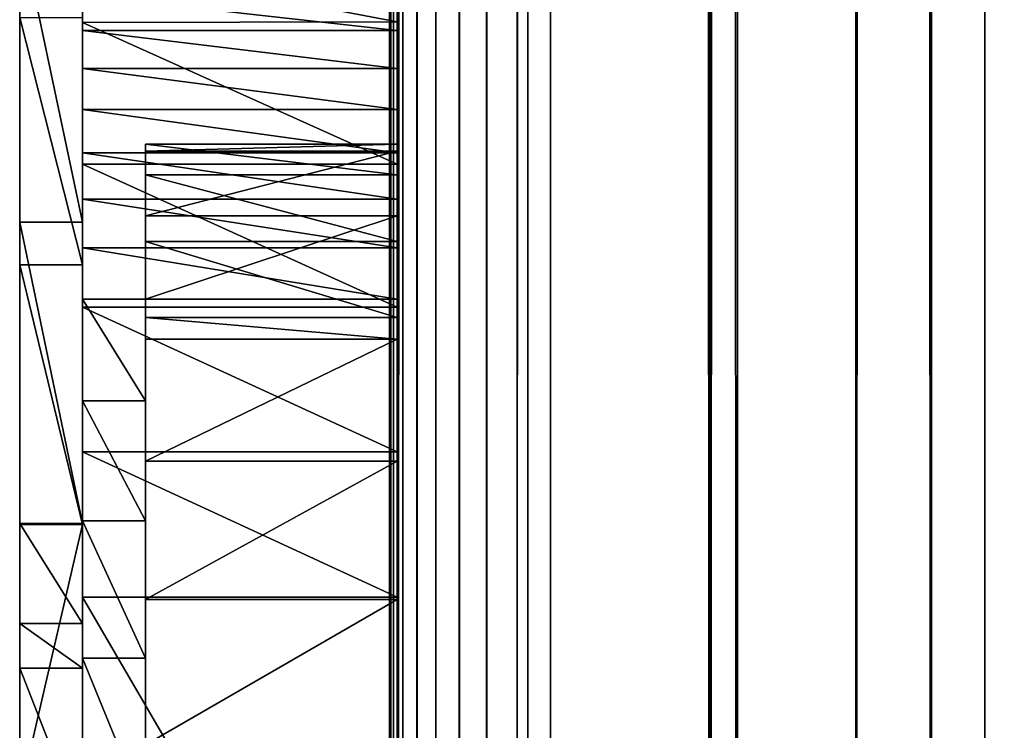
# Model space of a CAD drawing. Units: millimetres. Extents: x 0 to 19, y 0 to 2400.
# Drawn here: x 5 to 12, y 18 to 23 of the extents above; entities that cross this region are included whole.
import ezdxf

# ---------------------------------------------------------------- set-up
doc = ezdxf.new("R2010")
doc.units = ezdxf.units.MM
doc.header["$LTSCALE"] = 25.4
doc.layers.get('0').update_dxf_attribs({"true_color": 0xff5454})

# ---------------------------------------------------------------- blocks, each defined once
blk = doc.blocks.new('Komponent_1')
at = {"color": 0}
for p, q in [((20.7863, 4.4412, 11.4667), (20.7863, 2404.4412, 11.4667)), ((20.7863, 4.4412, 11.4667), (20.7863, 2404.4412, 11.4667)), ((20.7873, 2404.4412, 12.0173), (20.7873, 4.4412, 12.0173)), ((20.7954, 2404.4412, 11.7371), (20.7954, 4.4412, 11.7371)), ((20.8149, 4.4412, 11.1977), (20.8149, 2404.4412, 11.1977)), ((20.8149, 4.4412, 11.1977), (20.8149, 2404.4412, 11.1977)), ((20.842, 4.4412, 42.7018), (20.8398, 2404.4412, 42.7004)), ((20.8807, 2404.4412, 10.9354), (20.8807, 4.4412, 10.9354)), ((20.8807, 2404.4412, 10.9354), (20.8807, 4.4412, 10.9354)), ((20.9823, 4.4412, 10.685), (20.9823, 2404.4412, 10.685)), ((20.9823, 4.4412, 10.685), (20.9823, 2404.4412, 10.685)), ((21.1177, 2404.4412, 10.4515), (21.1177, 4.4412, 10.4515)), ((21.1177, 2404.4412, 10.4515), (21.1177, 4.4412, 10.4515)), ((21.2843, 4.4412, 10.2396), (21.2843, 2404.4412, 10.2396)), ((21.2843, 4.4412, 10.2396), (21.2843, 2404.4412, 10.2396)), ((21.4787, 4.4412, 10.0533), (21.4787, 2404.4412, 10.0533)), ((21.4787, 4.4412, 10.0533), (21.4787, 2404.4412, 10.0533)), ((21.6971, 2404.4412, 9.8964), (21.6971, 4.4412, 9.8964)), ((21.6971, 2404.4412, 9.8964), (21.6971, 4.4412, 9.8964)), ((21.7743, 4.4412, 43.2816), (21.7743, 2404.4412, 43.2816)), ((21.7743, 4.4412, 43.2816), (21.7743, 2404.4412, 43.2816)), ((21.9351, 2404.4412, 9.772), (21.9351, 4.4412, 9.772)), ((21.9351, 2404.4412, 9.772), (21.9351, 4.4412, 9.772)), ((23.0767, 4.4412, 9.152), (23.0767, 2404.4412, 9.152)), ((23.0767, 4.4412, 9.152), (23.0767, 2404.4412, 9.152)), ((23.2716, 4.4412, 44.416), (23.2716, 2404.4412, 44.416)), ((23.2716, 4.4412, 44.416), (23.2716, 2404.4412, 44.416)), ((24.1189, 4.4412, 8.3739), (24.1189, 2404.4412, 8.3739)), ((24.1189, 4.4412, 8.3739), (24.1189, 2404.4412, 8.3739)), ((24.6598, 4.4412, 45.6839), (24.6598, 2404.4412, 45.6839)), ((24.6598, 4.4412, 45.6839), (24.6598, 2404.4412, 45.6839)), ((25.0406, 4.4412, 7.4537), (25.0406, 2404.4412, 7.4537)), ((25.0406, 4.4412, 7.4537), (25.0406, 2404.4412, 7.4537))]:
    blk.add_line(p, q, dxfattribs=at)
at = {"color": 7, "true_color": 0xfff1f1}
mesh = blk.add_polyface(dxfattribs=at)
corners = [(20.7863, 2404.4412, 11.4667), (20.8149, 4.4412, 11.1977), (20.7863, 4.4412, 11.4667), (20.8149, 2404.4412, 11.1977)]
mesh.append_faces([[corners[k] for k in face] for face in [(0, 1, 2), (1, 0, 3)]], dxfattribs={"vtx0": -1, "color": 7})
mesh = blk.add_polyface(dxfattribs=at)
corners = [(20.7954, 2404.4412, 11.7371), (20.7863, 4.4412, 11.4667), (20.7954, 4.4412, 11.7371), (20.7863, 2404.4412, 11.4667)]
mesh.append_faces([[corners[k] for k in face] for face in [(0, 1, 2), (1, 0, 3)]], dxfattribs={"vtx0": -1, "color": 7})
mesh = blk.add_polyface(dxfattribs=at)
corners = [(20.8149, 2404.4412, 11.1977), (20.8807, 4.4412, 10.9354), (20.8149, 4.4412, 11.1977), (20.8807, 2404.4412, 10.9354)]
mesh.append_faces([[corners[k] for k in face] for face in [(0, 1, 2), (1, 0, 3)]], dxfattribs={"vtx0": -1, "color": 7})
mesh = blk.add_polyface(dxfattribs=at)
corners = [(20.842, 4.4412, 42.7018), (21.7743, 2404.4412, 43.2816), (20.8398, 2404.4412, 42.7004), (21.7743, 4.4412, 43.2816)]
mesh.append_faces([[corners[k] for k in face] for face in [(0, 1, 2), (1, 0, 3)]], dxfattribs={"vtx0": -1, "color": 7})
mesh = blk.add_polyface(dxfattribs=at)
corners = [(20.8807, 2404.4412, 10.9354), (20.9823, 4.4412, 10.685), (20.8807, 4.4412, 10.9354), (20.9823, 2404.4412, 10.685)]
mesh.append_faces([[corners[k] for k in face] for face in [(0, 1, 2), (1, 0, 3)]], dxfattribs={"vtx0": -1, "color": 7})
mesh = blk.add_polyface(dxfattribs=at)
corners = [(20.9823, 2404.4412, 10.685), (21.1177, 4.4412, 10.4515), (20.9823, 4.4412, 10.685), (21.1177, 2404.4412, 10.4515)]
mesh.append_faces([[corners[k] for k in face] for face in [(0, 1, 2), (1, 0, 3)]], dxfattribs={"vtx0": -1, "color": 7})
mesh = blk.add_polyface(dxfattribs=at)
corners = [(21.1177, 2404.4412, 10.4515), (21.2843, 4.4412, 10.2396), (21.1177, 4.4412, 10.4515), (21.2843, 2404.4412, 10.2396)]
mesh.append_faces([[corners[k] for k in face] for face in [(0, 1, 2), (1, 0, 3)]], dxfattribs={"vtx0": -1, "color": 7})
mesh = blk.add_polyface(dxfattribs=at)
corners = [(21.4787, 2404.4412, 10.0533), (21.2843, 4.4412, 10.2396), (21.2843, 2404.4412, 10.2396), (21.4787, 4.4412, 10.0533)]
mesh.append_faces([[corners[k] for k in face] for face in [(0, 1, 2), (1, 0, 3)]], dxfattribs={"vtx0": -1, "color": 7})
mesh = blk.add_polyface(dxfattribs=at)
corners = [(21.6971, 2404.4412, 9.8964), (21.4787, 4.4412, 10.0533), (21.4787, 2404.4412, 10.0533), (21.6971, 4.4412, 9.8964)]
mesh.append_faces([[corners[k] for k in face] for face in [(0, 1, 2), (1, 0, 3)]], dxfattribs={"vtx0": -1, "color": 7})
mesh = blk.add_polyface(dxfattribs=at)
corners = [(21.9351, 2404.4412, 9.772), (21.6971, 4.4412, 9.8964), (21.6971, 2404.4412, 9.8964), (21.9351, 4.4412, 9.772)]
mesh.append_faces([[corners[k] for k in face] for face in [(0, 1, 2), (1, 0, 3)]], dxfattribs={"vtx0": -1, "color": 7})
mesh = blk.add_polyface(dxfattribs=at)
corners = [(23.2716, 4.4412, 44.416), (21.7743, 2404.4412, 43.2816), (21.7743, 4.4412, 43.2816), (23.2716, 2404.4412, 44.416)]
mesh.append_faces([[corners[k] for k in face] for face in [(0, 1, 2), (1, 0, 3)]], dxfattribs={"vtx0": -1, "color": 7})
mesh = blk.add_polyface(dxfattribs=at)
corners = [(21.9351, 2404.4412, 9.772), (23.0767, 4.4412, 9.152), (21.9351, 4.4412, 9.772), (23.0767, 2404.4412, 9.152)]
mesh.append_faces([[corners[k] for k in face] for face in [(0, 1, 2), (1, 0, 3)]], dxfattribs={"vtx0": -1, "color": 7})
mesh = blk.add_polyface(dxfattribs=at)
corners = [(24.1189, 2404.4412, 8.3739), (23.0767, 4.4412, 9.152), (23.0767, 2404.4412, 9.152), (24.1189, 4.4412, 8.3739)]
mesh.append_faces([[corners[k] for k in face] for face in [(0, 1, 2), (1, 0, 3)]], dxfattribs={"vtx0": -1, "color": 7})
mesh = blk.add_polyface(dxfattribs=at)
corners = [(24.6598, 4.4412, 45.6839), (23.2716, 2404.4412, 44.416), (23.2716, 4.4412, 44.416), (24.6598, 2404.4412, 45.6839)]
mesh.append_faces([[corners[k] for k in face] for face in [(0, 1, 2), (1, 0, 3)]], dxfattribs={"vtx0": -1, "color": 7})
mesh = blk.add_polyface(dxfattribs=at)
corners = [(25.0406, 2404.4412, 7.4537), (24.1189, 4.4412, 8.3739), (24.1189, 2404.4412, 8.3739), (25.0406, 4.4412, 7.4537)]
mesh.append_faces([[corners[k] for k in face] for face in [(0, 1, 2), (1, 0, 3)]], dxfattribs={"vtx0": -1, "color": 7})
mesh = blk.add_polyface(dxfattribs=at)
corners = [(25.9271, 4.4412, 47.0748), (24.6598, 2404.4412, 45.6839), (24.6598, 4.4412, 45.6839), (25.9271, 2404.4412, 47.0748)]
mesh.append_faces([[corners[k] for k in face] for face in [(0, 1, 2), (1, 0, 3)]], dxfattribs={"vtx0": -1, "color": 7})
mesh = blk.add_polyface(dxfattribs=at)
corners = [(25.0406, 2404.4412, 7.4537), (25.8227, 4.4412, 6.4102), (25.0406, 4.4412, 7.4537), (25.8227, 2404.4412, 6.4102)]
mesh.append_faces([[corners[k] for k in face] for face in [(0, 1, 2), (1, 0, 3)]], dxfattribs={"vtx0": -1, "color": 7})
blk = doc.blocks.new('LNZ-05_dwg')
at = {"color": 7, "true_color": 0xfff1f1}
blk.add_blockref('Komponent_1', (-12.9314, -4.4412), dxfattribs=at)
blk = doc.blocks.new('Grupuj_4')
at = {"color": 0}
for p, q in [((2.6968, 51.9004, 1.2732), (2.6968, 21.7006, 1.2732)), ((2.6968, 30.3465, 32.0618), (2.6968, 19.6392, 32.0618)), ((2.6968, 23.8774, 30.1774), (0.4495, 23.8725, 30.1798)), ((2.6968, 23.8774, 30.1774), (0.4495, 23.8725, 30.1798)), ((0.4495, 23.8725, 30.1798), (0.4495, 22.8303, 30.6833)), ((0.4495, 23.8725, 30.1798), (0.4495, 22.8303, 30.6833)), ((2.6968, 23.8774, 30.1774), (2.6968, 22.8303, 30.6833)), ((2.6968, 23.8774, 30.1774), (2.6968, 22.8303, 30.6833)), ((2.6968, 23.8146, 7.2082), (0.4495, 23.8146, 7.2082)), ((2.6968, 23.8146, 7.2082), (0.4495, 23.8146, 7.2082)), ((2.6968, 23.5343, 7.7763), (0.4495, 23.5343, 7.7763)), ((2.6968, 23.5343, 7.7763), (0.4495, 23.5343, 7.7763)), ((2.6968, 23.2334, 8.3309), (0.4495, 23.2334, 8.3309)), ((2.6968, 23.2334, 8.3309), (0.4495, 23.2334, 8.3309)), ((2.6968, 22.9773, 4.2098), (0.8989, 22.9773, 4.2098)), ((2.6968, 22.9773, 4.2098), (0.8989, 22.9773, 4.2098)), ((2.6968, 22.9125, 8.8712), (0.4495, 22.9125, 8.8712)), ((2.6968, 22.9125, 8.8712), (0.4495, 22.9125, 8.8712)), ((2.6968, 22.9259, 5.4111), (0.8989, 22.9259, 5.4111)), ((2.6968, 22.9259, 5.4111), (0.8989, 22.9259, 5.4111)), ((2.6968, 22.8303, 30.6833), (0.4495, 22.8303, 30.6833)), ((0.4495, 22.8303, 30.6833), (0.4495, 21.7747, 31.1661)), ((2.6968, 22.8303, 30.6833), (0.4495, 22.8303, 30.6833)), ((0.4495, 22.8303, 30.6833), (0.4495, 21.7747, 31.1661)), ((2.6968, 22.8303, 30.6833), (2.6968, 21.7747, 31.1661)), ((2.6968, 22.8303, 30.6833), (2.6968, 21.7747, 31.1661)), ((2.6968, 22.7502, 3.0345), (0.8989, 22.7502, 3.0345)), ((2.6968, 22.7502, 3.0345), (0.8989, 22.7502, 3.0345)), ((2.6968, 22.5721, 9.3961), (0.4495, 22.5721, 9.3961)), ((2.6968, 22.5721, 9.3961), (0.4495, 22.5721, 9.3961)), ((2.6968, 22.4495, 7.9229), (0.8989, 22.4495, 7.9229)), ((2.6968, 22.4495, 7.9229), (0.8989, 22.4495, 7.9229)), ((0.4495, 22.4013, 26.9876), (0, 22.4013, 26.9876)), ((0.4495, 22.4013, 26.9876), (0, 22.4013, 26.9876)), ((2.6968, 22.2601, 1.9653), (0.8989, 22.2601, 1.9653)), ((2.6968, 22.2601, 1.9653), (0.8989, 22.2601, 1.9653)), ((2.6968, 22.2127, 9.9049), (0.4495, 22.2127, 9.9049)), ((2.6968, 22.2127, 9.9049), (0.4495, 22.2127, 9.9049)), ((0.4495, 22.0868, 21.2346), (0, 22.0868, 21.2346)), ((0.4495, 22.0868, 21.2346), (0, 22.0868, 21.2346)), ((0.8989, 21.8351, 10.3967), (0.4495, 21.8351, 10.3967)), ((0.8989, 21.8351, 10.3967), (0.4495, 21.8351, 10.3967)), ((2.6968, 21.8351, 10.3967), (0.8989, 21.8351, 10.3967)), ((2.6968, 21.8351, 10.3967), (0.8989, 21.8351, 10.3967)), ((2.6968, 21.7747, 31.1661), (0.4495, 21.7747, 31.1661)), ((0.4495, 21.7747, 31.1661), (0.4495, 20.7108, 31.6257)), ((2.6968, 21.7747, 31.1661), (0.4495, 21.7747, 31.1661)), ((0.4495, 21.7747, 31.1661), (0.4495, 20.7108, 31.6257)), ((2.6968, 21.7747, 31.1661), (2.6968, 20.7108, 31.6257)), ((2.6968, 21.7747, 31.1661), (2.6968, 20.7108, 31.6257)), ((2.6968, 21.7006, 1.2732), (0.8989, 21.7006, 1.2732)), ((2.6968, 21.7006, 1.2732), (0.8989, 21.7006, 1.2732)), ((2.6968, 21.5404, 1.075), (0.8989, 21.5404, 1.075)), ((2.6968, 21.5404, 1.075), (0.8989, 21.5404, 1.075)), ((0.8989, 21.0851, 12.8227), (0.4495, 21.0851, 12.8227)), ((0.8989, 21.0851, 12.8227), (0.4495, 21.0851, 12.8227)), ((2.6968, 20.7108, 31.6257), (0.4495, 20.7108, 31.6257)), ((0.4495, 20.7108, 31.6257), (0.4495, 19.6392, 32.0618)), ((2.6968, 20.7108, 31.6257), (0.4495, 20.7108, 31.6257)), ((0.4495, 20.7108, 31.6257), (0.4495, 19.6392, 32.0618)), ((2.6968, 20.7108, 31.6257), (2.6968, 19.6392, 32.0618)), ((2.6968, 20.7108, 31.6257), (2.6968, 19.6392, 32.0618)), ((2.6968, 20.6402, 0.4244), (0.8989, 20.6402, 0.4244)), ((2.6968, 20.6402, 0.4244), (0.8989, 20.6402, 0.4244)), ((0.8989, 20.2024, 15.1918), (0.4495, 20.2024, 15.1918)), ((0.8989, 20.2024, 15.1918), (0.4495, 20.2024, 15.1918)), ((0.4495, 20.1817, 28.7267), (0, 20.1817, 28.7267)), ((0.4495, 20.1817, 28.7267), (0, 20.1817, 28.7267)), ((0.4495, 20.1749, 23.3068), (0, 20.1749, 23.3068)), ((0.4495, 20.1749, 23.3068), (0, 20.1749, 23.3068)), ((2.6968, 19.6392, 32.0618), (0.4495, 19.6392, 32.0618)), ((2.6968, 19.6392, 32.0618), (0.4495, 19.6392, 32.0618)), ((0.4495, 15.6567, 32.0618), (0.4495, 19.6392, 32.0618)), ((0.4495, 15.6567, 32.0618), (0.4495, 19.6392, 32.0618)), ((2.6968, 15.6567, 32.0618), (2.6968, 19.6392, 32.0618)), ((2.6968, 19.6208, 0.0577), (0.8989, 19.6208, 0.0577)), ((2.6968, 19.6208, 0.0577), (0.8989, 19.6208, 0.0577)), ((0.4495, 19.4437, 29.282), (0, 19.4437, 29.282)), ((0.4495, 19.4437, 29.282), (0, 19.4437, 29.282)), ((0.8989, 19.1904, 17.4946), (0.4495, 19.1904, 17.4946)), ((0.8989, 19.1904, 17.4946), (0.4495, 19.1904, 17.4946)), ((0.4495, 19.1168, 29.5279), (0, 19.1168, 29.5279)), ((0.4495, 19.1168, 29.5279), (0, 19.1168, 29.5279))]:
    blk.add_line(p, q, dxfattribs=at)
mesh = blk.add_polyface(dxfattribs=at)
corners = [(2.6968, 22.2127, 9.9049), (2.6968, 22.4495, 7.9229), (2.6968, 21.8351, 10.3967), (2.6968, 22.5721, 9.3961), (2.6968, 22.9259, 5.4111), (2.6968, 22.9125, 8.8712), (2.6968, 23.2334, 8.3309), (2.6968, 22.9773, 4.2098), (2.6968, 37.6894, 13.6578), (2.6968, 39.0248, 11.443), (2.6968, 37.064, 13.5383), (2.6968, 38.3226, 13.7003), (2.6968, 38.9562, 13.6652), (2.6968, 39.6538, 12.3318), (2.6968, 40.9499, 9.3064), (2.6968, 40.4181, 11.0452), (2.6968, 41.2463, 9.8098), (2.6968, 41.3875, 8.7066), (2.6968, 42.1359, 8.6293), (2.6968, 41.7161, 8.0245), (2.6968, 41.9236, 7.2848), (2.6968, 42.0025, 6.5144), (2.6968, 21.7006, 1.2732), (2.6968, 27.9352, 1.6189), (2.6968, 51.9004, 1.2732), (2.6968, 22.2601, 1.9653), (2.6968, 27.073, 1.7929), (2.6968, 22.7502, 3.0345), (2.6968, 26.2732, 2.1942), (2.6968, 25.5824, 2.7993), (2.6968, 25.0409, 3.573), (2.6968, 23.5343, 7.7763), (2.6968, 23.8146, 7.2082), (2.6968, 24.0739, 6.6277), (2.6968, 24.3117, 6.0357), (2.6968, 24.5277, 5.4332), (2.6968, 24.7214, 4.8212), (2.6968, 24.8926, 4.2008), (2.6968, 28.8093, 1.6823), (2.6968, 29.6444, 1.9795), (2.6968, 30.3916, 2.493), (2.6968, 37.3681, 2.3714), (2.6968, 36.7488, 2.4395), (2.6968, 31.0074, 3.1929), (2.6968, 36.1347, 2.5525), (2.6968, 35.5285, 2.7101), (2.6968, 31.4559, 4.0383), (2.6968, 34.9326, 2.9115), (2.6968, 34.3495, 3.1558), (2.6968, 33.7818, 3.4421), (2.6968, 33.2318, 3.7691), (2.6968, 32.7019, 4.1354), (2.6968, 32.1941, 4.5396), (2.6968, 31.7108, 4.98), (2.6968, 37.99, 2.3485), (2.6968, 38.6119, 2.371), (2.6968, 39.2934, 2.4944), (2.6968, 39.9416, 2.7608), (2.6968, 51.5593, 1.3281), (2.6968, 40.5332, 3.1604), (2.6968, 41.0466, 3.6788), (2.6968, 41.4633, 4.2971), (2.6968, 41.7682, 4.9929), (2.6968, 41.9501, 5.741), (2.6968, 49.8152, 2.2055), (2.6968, 48.5871, 2.9043), (2.6968, 47.3965, 3.6808), (2.6968, 46.2472, 4.5322), (2.6968, 45.143, 5.4559), (2.6968, 44.0874, 6.4489), (2.6968, 43.084, 7.5078), (2.6968, 51.0768, 1.5864)]
mesh.append_faces([[corners[k] for k in face] for face in [(0, 1, 2), (8, 9, 10), (30, 36, 37), (52, 46, 53), (58, 64, 71)]], dxfattribs={"vtx0": -1, "color": 0})
mesh.append_faces([[corners[k] for k in face] for face in [(1, 3, 4), (4, 6, 7), (9, 13, 14), (14, 16, 17), (17, 18, 19), (19, 18, 20), (20, 18, 21), (22, 23, 24), (23, 25, 26), (26, 27, 28), (28, 7, 29), (29, 7, 30), (41, 40, 42), (42, 43, 44), (44, 43, 45), (45, 46, 47), (47, 46, 48), (48, 46, 49), (49, 46, 50), (50, 46, 51), (51, 46, 52), (24, 57, 58), (64, 21, 65), (65, 21, 66), (66, 21, 67), (67, 21, 68), (68, 21, 69), (69, 21, 70), (70, 21, 18)]], dxfattribs={"vtx0": -1, "vtx1": -1, "color": 0})
mesh.append_faces([[corners[k] for k in face] for face in [(30, 7, 6), (24, 40, 41), (58, 63, 64)]], dxfattribs={"vtx0": -1, "vtx1": -1, "vtx2": -1, "color": 0})
mesh.append_faces([[corners[k] for k in face] for face in [(1, 0, 3), (4, 3, 5), (4, 5, 6), (9, 8, 11), (9, 11, 12), (9, 12, 13), (14, 13, 15), (14, 15, 16), (17, 16, 18), (23, 22, 25), (26, 25, 27), (28, 27, 7), (30, 6, 31), (30, 31, 32), (30, 32, 33), (30, 33, 34), (30, 34, 35), (30, 35, 36), (24, 23, 38), (24, 38, 39), (24, 39, 40), (42, 40, 43), (45, 43, 46), (24, 41, 54), (24, 54, 55), (24, 55, 56), (24, 56, 57), (58, 57, 59), (58, 59, 60), (58, 60, 61), (58, 61, 62), (58, 62, 63), (64, 63, 21)]], dxfattribs={"vtx0": -1, "vtx2": -1, "color": 0})
mesh = blk.add_polyface(dxfattribs=at)
corners = [(0, 15.6567, 32.0618), (0, 11.7377, 30.5378), (0, 9.4536, 32.0618), (0, 13.1032, 29.5279), (0, 13.4356, 29.282), (0, 13.9565, 28.8967), (0, 16.1054, 27.142), (0, 17.9332, 30.4183), (0, 18.1796, 25.2773), (0, 19.1168, 29.5279), (0, 20.1749, 23.3068), (0, 19.4437, 29.282), (0, 20.1817, 28.7267), (0, 22.0868, 21.2346), (0, 22.4013, 26.9876), (0, 23.9112, 19.0652), (0, 24.5912, 25.2017), (0, 25.6444, 16.8032), (0, 26.7506, 23.3694), (0, 27.2825, 14.4536), (0, 28.8788, 21.4916), (0, 28.822, 12.0212), (0, 30.2597, 9.5113), (0, 30.975, 19.5689), (0, 31.5925, 6.9294), (0, 33.0384, 17.602), (0, 31.7572, 5.9628), (0, 32.1941, 4.5396), (0, 32.7019, 4.1354), (0, 33.2318, 3.7691), (0, 35.0683, 15.5916), (0, 33.7818, 3.4421), (0, 34.3495, 3.1558), (0, 34.9326, 2.9115), (0, 35.5285, 2.7101), (0, 37.064, 13.5383), (0, 36.1347, 2.5525), (0, 36.7488, 2.4395), (0, 37.3681, 2.3714), (0, 39.0248, 11.443), (0, 37.99, 2.3485), (0, 38.6119, 2.371), (0, 39.2934, 2.4944), (0, 40.9499, 9.3064), (0, 39.9416, 2.7608), (0, 40.5332, 3.1604), (0, 41.0466, 3.6788), (0, 41.3875, 8.7066), (0, 41.4633, 4.2971), (0, 41.7161, 8.0245), (0, 41.7682, 4.9929), (0, 41.9236, 7.2848), (0, 41.9501, 5.741), (0, 42.0025, 6.5144), (0, 31.7108, 4.98)]
mesh.append_faces([[corners[k] for k in face] for face in [(0, 1, 2), (52, 51, 53)]], dxfattribs={"vtx0": -1, "color": 0})
mesh.append_faces([[corners[k] for k in face] for face in [(1, 0, 3), (3, 0, 4), (4, 0, 5), (5, 0, 6), (6, 7, 8), (8, 9, 10), (10, 12, 13), (13, 14, 15), (15, 16, 17), (17, 18, 19), (19, 20, 21), (21, 20, 22), (22, 23, 24), (24, 25, 26), (27, 25, 28), (28, 25, 29), (29, 30, 31), (31, 30, 32), (32, 30, 33), (33, 30, 34), (34, 35, 36), (36, 35, 37), (37, 35, 38), (38, 39, 40), (40, 39, 41), (41, 39, 42), (42, 43, 44), (44, 43, 45), (45, 43, 46), (46, 47, 48), (48, 49, 50), (50, 51, 52)]], dxfattribs={"vtx0": -1, "vtx1": -1, "color": 0})
mesh.append_faces([[corners[k] for k in face] for face in [(26, 25, 27)]], dxfattribs={"vtx0": -1, "vtx1": -1, "vtx2": -1, "color": 0})
mesh.append_faces([[corners[k] for k in face] for face in [(6, 0, 7), (8, 7, 9), (10, 9, 11), (10, 11, 12), (13, 12, 14), (15, 14, 16), (17, 16, 18), (19, 18, 20), (22, 20, 23), (24, 23, 25), (29, 25, 30), (34, 30, 35), (38, 35, 39), (42, 39, 43), (46, 43, 47), (48, 47, 49), (50, 49, 51)]], dxfattribs={"vtx0": -1, "vtx2": -1, "color": 0})
mesh.append_faces([[corners[k] for k in face] for face in [(27, 54, 26)]], dxfattribs={"vtx2": -1, "color": 0})
mesh = blk.add_polyface(dxfattribs=at)
corners = [(0.4495, 19.6392, 32.0618), (0.4495, 17.9332, 30.4183), (0.4495, 15.6567, 32.0618), (0.4495, 19.1168, 29.5279), (0.4495, 19.4437, 29.282), (0.4495, 20.1817, 28.7267), (0.4495, 20.7108, 31.6257), (0.4495, 22.4013, 26.9876), (0.4495, 21.7747, 31.1661), (0.4495, 22.8303, 30.6833), (0.4495, 24.5912, 25.2017), (0.4495, 23.8725, 30.1798), (0.4495, 24.3195, 30.0791), (0.4495, 24.8641, 30.0084), (0.4495, 26.7506, 23.3694), (0.4495, 25.4121, 29.9884), (0.4495, 25.9596, 30.0195), (0.4495, 26.503, 30.1012), (0.4495, 27.0385, 30.2332), (0.4495, 28.8788, 21.4916), (0.4495, 27.5625, 30.4144), (0.4495, 28.0714, 30.6436), (0.4495, 28.4856, 31.0547), (0.4495, 28.9427, 31.4037), (0.4495, 30.975, 19.5689), (0.4495, 29.4353, 31.6851), (0.4495, 29.6792, 31.8138), (0.4495, 30.0655, 31.9722), (0.4495, 30.3465, 32.0618), (0.4495, 30.4612, 32.0983), (0.4495, 30.864, 32.1915), (0.4495, 31.2718, 32.2511), (0.4495, 33.0384, 17.602), (0.4495, 31.6825, 32.2769), (0.4495, 32.0937, 32.2688)]
mesh.append_faces([[corners[k] for k in face] for face in [(0, 1, 2)]], dxfattribs={"vtx0": -1, "color": 0})
mesh.append_faces([[corners[k] for k in face] for face in [(1, 0, 3), (3, 0, 4), (4, 0, 5), (5, 6, 7), (7, 9, 10), (10, 13, 14), (14, 18, 19), (19, 23, 24), (24, 31, 32)]], dxfattribs={"vtx0": -1, "vtx1": -1, "color": 0})
mesh.append_faces([[corners[k] for k in face] for face in [(5, 0, 6), (7, 6, 8), (7, 8, 9), (10, 9, 11), (10, 11, 12), (10, 12, 13), (14, 13, 15), (14, 15, 16), (14, 16, 17), (14, 17, 18), (19, 18, 20), (19, 20, 21), (19, 21, 22), (19, 22, 23), (24, 23, 25), (24, 25, 26), (24, 26, 27), (24, 27, 28), (24, 28, 29), (24, 29, 30), (24, 30, 31), (32, 31, 33), (32, 33, 34)]], dxfattribs={"vtx0": -1, "vtx2": -1, "color": 0})
mesh = blk.add_polyface(dxfattribs=at)
corners = [(0.4495, 9.4536, 32.0618), (0.4495, 8.874, 31.0547), (0.4495, 7.5156, 32.0618), (0.4495, 10.5647, 29.5279), (0.4495, 11.7377, 30.5378), (0.4495, 10.6556, 29.4458), (0.4495, 10.8155, 29.282), (0.4495, 12.3448, 27.7156), (0.4495, 13.1032, 29.5279), (0.4495, 13.9351, 25.8708), (0.4495, 13.4356, 29.282), (0.4495, 13.9565, 28.8967), (0.4495, 15.4204, 23.9186), (0.4495, 16.1054, 27.142), (0.4495, 16.7948, 21.8665), (0.4495, 18.1796, 25.2773), (0.4495, 18.0531, 19.7224), (0.4495, 19.1904, 17.4946), (0.4495, 20.1749, 23.3068), (0.4495, 20.2024, 15.1918), (0.4495, 22.0868, 21.2346), (0.4495, 21.0851, 12.8227), (0.4495, 21.8351, 10.3967), (0.4495, 22.2127, 9.9049), (0.4495, 23.9112, 19.0652), (0.4495, 22.5721, 9.3961), (0.4495, 22.9125, 8.8712), (0.4495, 23.2334, 8.3309), (0.4495, 23.5343, 7.7763), (0.4495, 23.8146, 7.2082), (0.4495, 24.0739, 6.6277), (0.4495, 25.6444, 16.8032), (0.4495, 24.3117, 6.0357), (0.4495, 24.5277, 5.4332), (0.4495, 24.7214, 4.8212), (0.4495, 24.8926, 4.2008), (0.4495, 25.0409, 3.573), (0.4495, 25.5824, 2.7993), (0.4495, 26.2732, 2.1942), (0.4495, 27.2825, 14.4536), (0.4495, 27.073, 1.7929), (0.4495, 27.9352, 1.6189), (0.4495, 28.822, 12.0212), (0.4495, 28.8093, 1.6823), (0.4495, 29.6444, 1.9795), (0.4495, 30.2597, 9.5113), (0.4495, 30.3916, 2.493), (0.4495, 31.5925, 6.9294), (0.4495, 31.0074, 3.1929), (0.4495, 31.4559, 4.0383), (0.4495, 31.7108, 4.98), (0.4495, 31.7572, 5.9628)]
mesh.append_faces([[corners[k] for k in face] for face in [(0, 1, 2), (50, 47, 51)]], dxfattribs={"vtx0": -1, "color": 0})
mesh.append_faces([[corners[k] for k in face] for face in [(1, 0, 3), (3, 4, 5), (5, 4, 6), (6, 4, 7), (7, 8, 9), (9, 11, 12), (12, 13, 14), (14, 15, 16), (16, 15, 17), (17, 18, 19), (19, 20, 21), (21, 20, 22), (22, 20, 23), (23, 24, 25), (25, 24, 26), (26, 24, 27), (27, 24, 28), (28, 24, 29), (29, 24, 30), (30, 31, 32), (32, 31, 33), (33, 31, 34), (34, 31, 35), (35, 31, 36), (36, 31, 37), (37, 31, 38), (38, 39, 40), (40, 39, 41), (41, 42, 43), (43, 42, 44), (44, 45, 46), (46, 47, 48), (48, 47, 49), (49, 47, 50)]], dxfattribs={"vtx0": -1, "vtx1": -1, "color": 0})
mesh.append_faces([[corners[k] for k in face] for face in [(3, 0, 4), (7, 4, 8), (9, 8, 10), (9, 10, 11), (12, 11, 13), (14, 13, 15), (17, 15, 18), (19, 18, 20), (23, 20, 24), (30, 24, 31), (38, 31, 39), (41, 39, 42), (44, 42, 45), (46, 45, 47)]], dxfattribs={"vtx0": -1, "vtx2": -1, "color": 0})
mesh = blk.add_polyface(dxfattribs=at)
corners = [(2.6968, 30.3465, 32.0618), (2.6968, 20.7108, 31.6257), (2.6968, 19.6392, 32.0618), (2.6968, 21.7747, 31.1661), (2.6968, 22.8303, 30.6833), (2.6968, 23.8774, 30.1774), (2.6968, 30.0655, 31.9722), (2.6968, 24.3195, 30.0791), (2.6968, 24.8641, 30.0084), (2.6968, 29.6792, 31.8138), (2.6968, 25.4121, 29.9884), (2.6968, 25.9596, 30.0195), (2.6968, 29.3042, 31.624), (2.6968, 26.503, 30.1012), (2.6968, 28.9427, 31.4037), (2.6968, 27.0385, 30.2332), (2.6968, 27.5625, 30.4144), (2.6968, 28.4856, 31.0547), (2.6968, 28.0714, 30.6436), (2.6968, 29.4353, 31.6851)]
mesh.append_faces([[corners[k] for k in face] for face in [(0, 1, 2), (16, 17, 18), (12, 9, 19)]], dxfattribs={"vtx0": -1, "color": 0})
mesh.append_faces([[corners[k] for k in face] for face in [(1, 0, 3), (3, 0, 4), (4, 0, 5), (5, 6, 7), (7, 6, 8), (8, 9, 10), (10, 9, 11), (11, 12, 13), (13, 14, 15), (15, 14, 16)]], dxfattribs={"vtx0": -1, "vtx1": -1, "color": 0})
mesh.append_faces([[corners[k] for k in face] for face in [(11, 9, 12)]], dxfattribs={"vtx0": -1, "vtx1": -1, "vtx2": -1, "color": 0})
mesh.append_faces([[corners[k] for k in face] for face in [(5, 0, 6), (8, 6, 9), (13, 12, 14), (16, 14, 17)]], dxfattribs={"vtx0": -1, "vtx2": -1, "color": 0})
mesh = blk.add_polyface(dxfattribs=at)
corners = [(0.4495, 22.4013, 26.9876), (0, 24.5912, 25.2017), (0, 22.4013, 26.9876), (0.4495, 24.5912, 25.2017)]
mesh.append_faces([[corners[k] for k in face] for face in [(0, 1, 2), (1, 0, 3)]], dxfattribs={"vtx0": -1, "color": 0})
mesh = blk.add_polyface(dxfattribs=at)
corners = [(2.6968, 23.8774, 30.1774), (0.4495, 24.3195, 30.0791), (0.4495, 23.8725, 30.1798), (2.6968, 24.3195, 30.0791)]
mesh.append_faces([[corners[k] for k in face] for face in [(0, 1, 2), (1, 0, 3)]], dxfattribs={"vtx0": -1, "color": 0})
mesh = blk.add_polyface(dxfattribs=at)
corners = [(2.6968, 23.8146, 7.2082), (0.4495, 24.0739, 6.6277), (2.6968, 24.0739, 6.6277), (0.4495, 23.8146, 7.2082)]
mesh.append_faces([[corners[k] for k in face] for face in [(0, 1, 2), (1, 0, 3)]], dxfattribs={"vtx0": -1, "color": 0})
mesh = blk.add_polyface(dxfattribs=at)
corners = [(0.4495, 22.0868, 21.2346), (0, 23.9112, 19.0652), (0.4495, 23.9112, 19.0652), (0, 22.0868, 21.2346)]
mesh.append_faces([[corners[k] for k in face] for face in [(0, 1, 2), (1, 0, 3)]], dxfattribs={"vtx0": -1, "color": 0})
mesh = blk.add_polyface(dxfattribs=at)
corners = [(2.6968, 22.8303, 30.6833), (0.4495, 23.8725, 30.1798), (0.4495, 22.8303, 30.6833), (2.6968, 23.8774, 30.1774)]
mesh.append_faces([[corners[k] for k in face] for face in [(0, 1, 2), (1, 0, 3)]], dxfattribs={"vtx0": -1, "color": 0})
mesh = blk.add_polyface(dxfattribs=at)
corners = [(2.6968, 23.5343, 7.7763), (0.4495, 23.8146, 7.2082), (2.6968, 23.8146, 7.2082), (0.4495, 23.5343, 7.7763)]
mesh.append_faces([[corners[k] for k in face] for face in [(0, 1, 2), (1, 0, 3)]], dxfattribs={"vtx0": -1, "color": 0})
mesh = blk.add_polyface(dxfattribs=at)
corners = [(2.6968, 23.2334, 8.3309), (0.4495, 23.5343, 7.7763), (2.6968, 23.5343, 7.7763), (0.4495, 23.2334, 8.3309)]
mesh.append_faces([[corners[k] for k in face] for face in [(0, 1, 2), (1, 0, 3)]], dxfattribs={"vtx0": -1, "color": 0})
mesh = blk.add_polyface(dxfattribs=at)
corners = [(2.6968, 22.9125, 8.8712), (0.4495, 23.2334, 8.3309), (2.6968, 23.2334, 8.3309), (0.4495, 22.9125, 8.8712)]
mesh.append_faces([[corners[k] for k in face] for face in [(0, 1, 2), (1, 0, 3)]], dxfattribs={"vtx0": -1, "color": 0})
mesh = blk.add_polyface(dxfattribs=at)
corners = [(0.8989, 7.5156, 32.0618), (0.8989, 7.0477, 30.8534), (0.8989, 5.8161, 32.0618), (0.8989, 7.9459, 29.5279), (0.8989, 8.874, 31.0547), (0.8989, 8.1125, 29.282), (0.8989, 8.2696, 29.05), (0.8989, 9.3678, 27.1489), (0.8989, 10.5647, 29.5279), (0.8989, 10.336, 25.1605), (0.8989, 11.1687, 23.0962), (0.8989, 10.6556, 29.4458), (0.8989, 10.8155, 29.282), (0.8989, 12.3448, 27.7156), (0.8989, 11.8614, 20.9675), (0.8989, 12.41, 18.7865), (0.8989, 13.9351, 25.8708), (0.8989, 12.8116, 16.5654), (0.8989, 13.0638, 14.3167), (0.8989, 13.1652, 12.0531), (0.8989, 13.2155, 11.4859), (0.8989, 13.2476, 10.917), (0.8989, 13.2613, 10.3472), (0.8989, 13.3151, 9.3086), (0.8989, 13.5052, 8.8249), (0.8989, 13.6856, 8.3365), (0.8989, 13.8562, 7.8437), (0.8989, 14.0168, 7.3467), (0.8989, 15.4204, 23.9186), (0.8989, 14.1674, 6.8457), (0.8989, 14.3078, 6.341), (0.8989, 14.4381, 5.8329), (0.8989, 14.5582, 5.3217), (0.8989, 14.6679, 4.8075), (0.8989, 14.7673, 4.2906), (0.8989, 14.8563, 3.7714), (0.8989, 15.1826, 2.626), (0.8989, 15.7617, 1.6145), (0.8989, 16.7948, 21.8665), (0.8989, 16.0961, 1.2732), (0.8989, 16.554, 0.8058), (0.8989, 17.5056, 0.2552), (0.8989, 18.0531, 19.7224), (0.8989, 18.5516), (0.8989, 19.1904, 17.4946), (0.8989, 19.6208, 0.0577), (0.8989, 20.2024, 15.1918), (0.8989, 20.6402, 0.4244), (0.8989, 21.0851, 12.8227), (0.8989, 21.5404, 1.075), (0.8989, 21.8351, 10.3967), (0.8989, 21.7006, 1.2732), (0.8989, 22.2601, 1.9653), (0.8989, 22.4495, 7.9229), (0.8989, 22.7502, 3.0345), (0.8989, 22.9259, 5.4111), (0.8989, 22.9773, 4.2098), (0.8989, 13.2566, 9.7772), (0.8989, 13.2445, 9.4775)]
mesh.append_faces([[corners[k] for k in face] for face in [(0, 1, 2), (54, 55, 56), (57, 23, 58)]], dxfattribs={"vtx0": -1, "color": 0})
mesh.append_faces([[corners[k] for k in face] for face in [(1, 0, 3), (3, 4, 5), (5, 4, 6), (6, 4, 7), (7, 8, 9), (9, 8, 10), (10, 13, 14), (14, 13, 15), (15, 16, 17), (17, 16, 18), (18, 16, 19), (19, 16, 20), (20, 16, 21), (21, 16, 22), (23, 16, 24), (24, 16, 25), (25, 16, 26), (26, 16, 27), (27, 28, 29), (29, 28, 30), (30, 28, 31), (31, 28, 32), (32, 28, 33), (33, 28, 34), (34, 28, 35), (35, 28, 36), (36, 28, 37), (37, 38, 39), (39, 38, 40), (40, 38, 41), (41, 42, 43), (43, 44, 45), (45, 46, 47), (47, 48, 49), (49, 50, 51), (51, 50, 52), (52, 53, 54)]], dxfattribs={"vtx0": -1, "vtx1": -1, "color": 0})
mesh.append_faces([[corners[k] for k in face] for face in [(22, 16, 23)]], dxfattribs={"vtx0": -1, "vtx1": -1, "vtx2": -1, "color": 0})
mesh.append_faces([[corners[k] for k in face] for face in [(3, 0, 4), (7, 4, 8), (10, 8, 11), (10, 11, 12), (10, 12, 13), (15, 13, 16), (27, 16, 28), (37, 28, 38), (41, 38, 42), (43, 42, 44), (45, 44, 46), (47, 46, 48), (49, 48, 50), (52, 50, 53), (54, 53, 55), (23, 57, 22)]], dxfattribs={"vtx0": -1, "vtx2": -1, "color": 0})
mesh = blk.add_polyface(dxfattribs=at)
corners = [(0.8989, 22.9259, 5.4111), (2.6968, 22.9773, 4.2098), (0.8989, 22.9773, 4.2098), (2.6968, 22.9259, 5.4111)]
mesh.append_faces([[corners[k] for k in face] for face in [(0, 1, 2), (1, 0, 3)]], dxfattribs={"vtx0": -1, "color": 0})
mesh = blk.add_polyface(dxfattribs=at)
corners = [(0.8989, 22.9773, 4.2098), (2.6968, 22.7502, 3.0345), (0.8989, 22.7502, 3.0345), (2.6968, 22.9773, 4.2098)]
mesh.append_faces([[corners[k] for k in face] for face in [(0, 1, 2), (1, 0, 3)]], dxfattribs={"vtx0": -1, "color": 0})
mesh = blk.add_polyface(dxfattribs=at)
corners = [(2.6968, 22.5721, 9.3961), (0.4495, 22.9125, 8.8712), (2.6968, 22.9125, 8.8712), (0.4495, 22.5721, 9.3961)]
mesh.append_faces([[corners[k] for k in face] for face in [(0, 1, 2), (1, 0, 3)]], dxfattribs={"vtx0": -1, "color": 0})
mesh = blk.add_polyface(dxfattribs=at)
corners = [(0.8989, 22.4495, 7.9229), (2.6968, 22.9259, 5.4111), (0.8989, 22.9259, 5.4111), (2.6968, 22.4495, 7.9229)]
mesh.append_faces([[corners[k] for k in face] for face in [(0, 1, 2), (1, 0, 3)]], dxfattribs={"vtx0": -1, "color": 0})
mesh = blk.add_polyface(dxfattribs=at)
corners = [(2.6968, 21.7747, 31.1661), (0.4495, 22.8303, 30.6833), (0.4495, 21.7747, 31.1661), (2.6968, 22.8303, 30.6833)]
mesh.append_faces([[corners[k] for k in face] for face in [(0, 1, 2), (1, 0, 3)]], dxfattribs={"vtx0": -1, "color": 0})
mesh = blk.add_polyface(dxfattribs=at)
corners = [(0.8989, 22.7502, 3.0345), (2.6968, 22.2601, 1.9653), (0.8989, 22.2601, 1.9653), (2.6968, 22.7502, 3.0345)]
mesh.append_faces([[corners[k] for k in face] for face in [(0, 1, 2), (1, 0, 3)]], dxfattribs={"vtx0": -1, "color": 0})
mesh = blk.add_polyface(dxfattribs=at)
corners = [(2.6968, 22.2127, 9.9049), (0.4495, 22.5721, 9.3961), (2.6968, 22.5721, 9.3961), (0.4495, 22.2127, 9.9049)]
mesh.append_faces([[corners[k] for k in face] for face in [(0, 1, 2), (1, 0, 3)]], dxfattribs={"vtx0": -1, "color": 0})
mesh = blk.add_polyface(dxfattribs=at)
corners = [(0.8989, 21.8351, 10.3967), (2.6968, 22.4495, 7.9229), (0.8989, 22.4495, 7.9229), (2.6968, 21.8351, 10.3967)]
mesh.append_faces([[corners[k] for k in face] for face in [(0, 1, 2), (1, 0, 3)]], dxfattribs={"vtx0": -1, "color": 0})
mesh = blk.add_polyface(dxfattribs=at)
corners = [(0.4495, 20.1817, 28.7267), (0, 22.4013, 26.9876), (0, 20.1817, 28.7267), (0.4495, 22.4013, 26.9876)]
mesh.append_faces([[corners[k] for k in face] for face in [(0, 1, 2), (1, 0, 3)]], dxfattribs={"vtx0": -1, "color": 0})
mesh = blk.add_polyface(dxfattribs=at)
corners = [(0.8989, 22.2601, 1.9653), (2.6968, 21.7006, 1.2732), (0.8989, 21.7006, 1.2732), (2.6968, 22.2601, 1.9653)]
mesh.append_faces([[corners[k] for k in face] for face in [(0, 1, 2), (1, 0, 3)]], dxfattribs={"vtx0": -1, "color": 0})
mesh = blk.add_polyface(dxfattribs=at)
corners = [(2.6968, 21.8351, 10.3967), (0.4495, 22.2127, 9.9049), (2.6968, 22.2127, 9.9049), (0.4495, 21.8351, 10.3967), (0.8989, 21.8351, 10.3967)]
mesh.append_faces([[corners[k] for k in face] for face in [(0, 1, 2), (3, 0, 4)]], dxfattribs={"vtx0": -1, "color": 0})
mesh.append_faces([[corners[k] for k in face] for face in [(1, 0, 3)]], dxfattribs={"vtx0": -1, "vtx1": -1, "color": 0})
mesh = blk.add_polyface(dxfattribs=at)
corners = [(0.4495, 20.1749, 23.3068), (0, 22.0868, 21.2346), (0.4495, 22.0868, 21.2346), (0, 20.1749, 23.3068)]
mesh.append_faces([[corners[k] for k in face] for face in [(0, 1, 2), (1, 0, 3)]], dxfattribs={"vtx0": -1, "color": 0})
mesh = blk.add_polyface(dxfattribs=at)
corners = [(0.8989, 21.0851, 12.8227), (0.4495, 21.8351, 10.3967), (0.8989, 21.8351, 10.3967), (0.4495, 21.0851, 12.8227)]
mesh.append_faces([[corners[k] for k in face] for face in [(0, 1, 2), (1, 0, 3)]], dxfattribs={"vtx0": -1, "color": 0})
mesh = blk.add_polyface(dxfattribs=at)
corners = [(2.6968, 20.7108, 31.6257), (0.4495, 21.7747, 31.1661), (0.4495, 20.7108, 31.6257), (2.6968, 21.7747, 31.1661)]
mesh.append_faces([[corners[k] for k in face] for face in [(0, 1, 2), (1, 0, 3)]], dxfattribs={"vtx0": -1, "color": 0})
mesh = blk.add_polyface(dxfattribs=at)
corners = [(0.8989, 21.7006, 1.2732), (2.6968, 21.5404, 1.075), (0.8989, 21.5404, 1.075), (2.6968, 21.7006, 1.2732)]
mesh.append_faces([[corners[k] for k in face] for face in [(0, 1, 2), (1, 0, 3)]], dxfattribs={"vtx0": -1, "color": 0})
mesh = blk.add_polyface(dxfattribs=at)
corners = [(2.6968, 21.5404, 1.075), (0.8989, 20.6402, 0.4244), (0.8989, 21.5404, 1.075), (2.6968, 20.6402, 0.4244)]
mesh.append_faces([[corners[k] for k in face] for face in [(0, 1, 2), (1, 0, 3)]], dxfattribs={"vtx0": -1, "color": 0})
mesh = blk.add_polyface(dxfattribs=at)
corners = [(0.8989, 20.2024, 15.1918), (0.4495, 21.0851, 12.8227), (0.8989, 21.0851, 12.8227), (0.4495, 20.2024, 15.1918)]
mesh.append_faces([[corners[k] for k in face] for face in [(0, 1, 2), (1, 0, 3)]], dxfattribs={"vtx0": -1, "color": 0})
mesh = blk.add_polyface(dxfattribs=at)
corners = [(2.6968, 19.6392, 32.0618), (0.4495, 20.7108, 31.6257), (0.4495, 19.6392, 32.0618), (2.6968, 20.7108, 31.6257)]
mesh.append_faces([[corners[k] for k in face] for face in [(0, 1, 2), (1, 0, 3)]], dxfattribs={"vtx0": -1, "color": 0})
mesh = blk.add_polyface(dxfattribs=at)
corners = [(2.6968, 20.6402, 0.4244), (0.8989, 19.6208, 0.0577), (0.8989, 20.6402, 0.4244), (2.6968, 19.6208, 0.0577)]
mesh.append_faces([[corners[k] for k in face] for face in [(0, 1, 2), (1, 0, 3)]], dxfattribs={"vtx0": -1, "color": 0})
mesh = blk.add_polyface(dxfattribs=at)
corners = [(0.8989, 19.1904, 17.4946), (0.4495, 20.2024, 15.1918), (0.8989, 20.2024, 15.1918), (0.4495, 19.1904, 17.4946)]
mesh.append_faces([[corners[k] for k in face] for face in [(0, 1, 2), (1, 0, 3)]], dxfattribs={"vtx0": -1, "color": 0})
mesh = blk.add_polyface(dxfattribs=at)
corners = [(0.4495, 19.4437, 29.282), (0, 20.1817, 28.7267), (0, 19.4437, 29.282), (0.4495, 20.1817, 28.7267)]
mesh.append_faces([[corners[k] for k in face] for face in [(0, 1, 2), (1, 0, 3)]], dxfattribs={"vtx0": -1, "color": 0})
mesh = blk.add_polyface(dxfattribs=at)
corners = [(0.4495, 20.1749, 23.3068), (0, 18.1796, 25.2773), (0, 20.1749, 23.3068), (0.4495, 18.1796, 25.2773)]
mesh.append_faces([[corners[k] for k in face] for face in [(0, 1, 2), (1, 0, 3)]], dxfattribs={"vtx0": -1, "color": 0})
mesh = blk.add_polyface(dxfattribs=at)
corners = [(2.6968, 15.6567, 32.0618), (0.4495, 19.6392, 32.0618), (0.4495, 15.6567, 32.0618), (2.6968, 19.6392, 32.0618)]
mesh.append_faces([[corners[k] for k in face] for face in [(0, 1, 2), (1, 0, 3)]], dxfattribs={"vtx0": -1, "color": 0})
mesh = blk.add_polyface(dxfattribs=at)
corners = [(2.6968, 19.6208, 0.0577), (0.8989, 18.5516), (0.8989, 19.6208, 0.0577), (2.6968, 18.5516)]
mesh.append_faces([[corners[k] for k in face] for face in [(0, 1, 2), (1, 0, 3)]], dxfattribs={"vtx0": -1, "color": 0})
mesh = blk.add_polyface(dxfattribs=at)
corners = [(0.4495, 19.1168, 29.5279), (0, 19.4437, 29.282), (0, 19.1168, 29.5279), (0.4495, 19.4437, 29.282)]
mesh.append_faces([[corners[k] for k in face] for face in [(0, 1, 2), (1, 0, 3)]], dxfattribs={"vtx0": -1, "color": 0})
mesh = blk.add_polyface(dxfattribs=at)
corners = [(0.8989, 18.0531, 19.7224), (0.4495, 19.1904, 17.4946), (0.8989, 19.1904, 17.4946), (0.4495, 18.0531, 19.7224)]
mesh.append_faces([[corners[k] for k in face] for face in [(0, 1, 2), (1, 0, 3)]], dxfattribs={"vtx0": -1, "color": 0})
mesh = blk.add_polyface(dxfattribs=at)
corners = [(0.4495, 17.9332, 30.4183), (0, 19.1168, 29.5279), (0, 17.9332, 30.4183), (0.4495, 19.1168, 29.5279)]
mesh.append_faces([[corners[k] for k in face] for face in [(0, 1, 2), (1, 0, 3)]], dxfattribs={"vtx0": -1, "color": 0})

msp = doc.modelspace()

# ---------------------------------------------------------------- block references
at = {"color": 0}
msp.add_blockref('LNZ-05_dwg', (0, 0), dxfattribs=at)
at = {"color": 0, "yscale": 0.9699874006995627}
msp.add_blockref('Grupuj_4', (5.2115, 0, 10.5838), dxfattribs=at)

doc.saveas('drawing.dxf')
